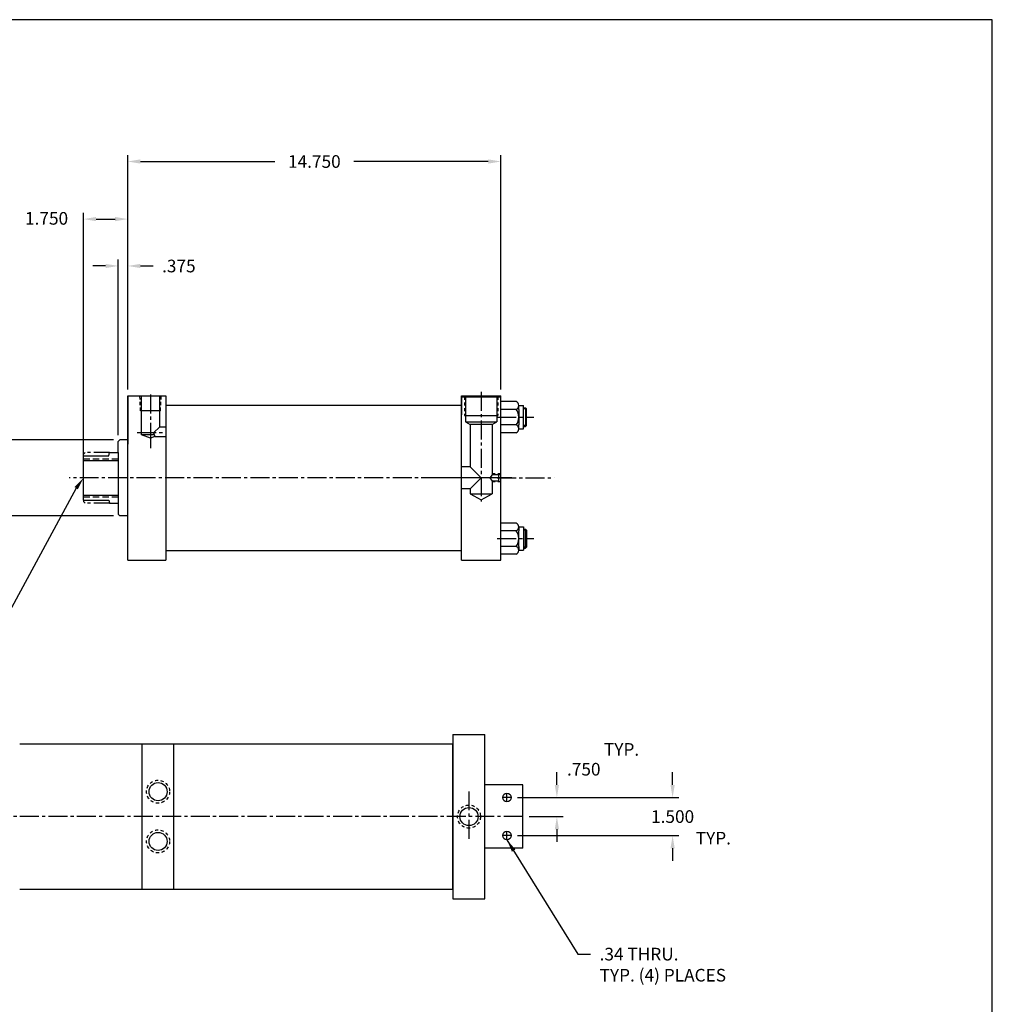
# Model space of a CAD drawing. Extents: x 13 to 314, y 6 to 83.
# Drawn here: x 65 to 103, y 44 to 83 of the extents above; entities that cross this region are included whole.
import ezdxf

# ---------------------------------------------------------------- set-up
doc = ezdxf.new("R2010")
doc.units = 0
doc.header["$MEASUREMENT"] = 0
doc.header["$PDMODE"] = 1
for name, pattern in [('CENTER2', [1.125, 0.75, -0.125, 0.125, -0.125]), ('HIDDEN', [0.375, 0.25, -0.125]), ('HIDDEN2', [0.1875, 0.125, -0.0625]), ('PHANTOM2', [1.25, 0.625, -0.125, 0.125, -0.125, 0.125, -0.125])]:
    doc.linetypes.add(name, pattern=pattern)
doc.layers.get('0').update_dxf_attribs({"linetype": 'CONTINUOUS'})
doc.layers.get('DEFPOINTS').update_dxf_attribs({"linetype": 'CONTINUOUS'})
for name, color, linetype in [('BORDER', 7, 'CONTINUOUS'), ('CENTER', 3, 'CENTER2'), ('HIDDEN', 7, 'HIDDEN2'), ('PHANTOM', 5, 'PHANTOM2'), ('SOLID', 7, 'CONTINUOUS'), ('TEXT-DIM', 4, 'CONTINUOUS')]:
    doc.layers.add(name, color=color, linetype=linetype)
doc.styles.add('ROMANS', font='romans', dxfattribs={"height": 0.5})
doc.dimstyles.new('QUARTER', dxfattribs={"dimtxt": 0.5, "dimasz": 0.5, "dimexe": 0.25, "dimexo": 0.25, "dimgap": 0.36, "dimtad": 0, "dimtih": 1, "dimtoh": 1, "dimdec": 3, "dimzin": 4, "dimdsep": 46, "dimtxsty": 'ROMANS', "dimcen": 0.375, "dimclrd": 256, "dimclre": 256, "dimclrt": 256, "dimadec": 0, "dimazin": 0, "dimtfac": 0.75, "dimtdec": 3, "dimtofl": 0, "dimtmove": 2, "dimatfit": 3, "dimfxl": 0, "dimtolj": 1, "dimtzin": 4, "dimarcsym": 0})

# ---------------------------------------------------------------- blocks, each defined once
blk = doc.blocks.new('*D2')
at = {"layer": 'DEFPOINTS', "color": 0}
for p in [(68.932, 66.16), (63.231, 63.16), (68.932, 63.16)]:
    blk.add_point(p, dxfattribs=at)
at = {"layer": 'TEXT-DIM', "lineweight": -2}
for p, q in [((68.682, 66.16), (62.981, 66.16)), ((63.231, 65.66), (63.231, 65.27)), ((63.231, 63.66), (63.231, 64.05)), ((68.682, 63.16), (62.981, 63.16))]:
    blk.add_line(p, q, dxfattribs=at)
at = {"layer": 'TEXT-DIM'}
for points in [[(63.148, 65.66), (63.314, 65.66), (63.231, 66.16)], [(63.148, 63.66), (63.314, 63.66), (63.231, 63.16)]]:
    blk.add_solid(points, dxfattribs=at)
at = {"layer": 'TEXT-DIM', "insert": (63.231, 64.66), "char_height": 0.5, "attachment_point": 5, "style": 'ROMANS'}
blk.add_mtext('\\A1;{2.999 %%C}', dxfattribs=at)
blk = doc.blocks.new('*D3')
at = {"layer": 'DEFPOINTS', "color": 0}
for p in [(68.87, 73.037), (69.245, 67.91), (68.87, 66.098)]:
    blk.add_point(p, dxfattribs=at)
at = {"layer": 'TEXT-DIM', "lineweight": -2}
for p, q in [((68.87, 66.348), (68.87, 73.287)), ((69.245, 68.16), (69.245, 73.287)), ((68.37, 73.037), (67.87, 73.037)), ((69.745, 73.037), (70.245, 73.037))]:
    blk.add_line(p, q, dxfattribs=at)
at = {"layer": 'TEXT-DIM'}
for points in [[(68.37, 73.12), (68.37, 72.954), (68.87, 73.037)], [(69.745, 73.12), (69.745, 72.954), (69.245, 73.037)]]:
    blk.add_solid(points, dxfattribs=at)
at = {"layer": 'TEXT-DIM', "insert": (71.263, 73.035), "char_height": 0.5, "attachment_point": 5, "style": 'ROMANS'}
blk.add_mtext('\\A1;.375', dxfattribs=at)
blk = doc.blocks.new('*D4')
at = {"layer": 'DEFPOINTS', "color": 0}
for p in [(83.995, 77.166), (69.245, 67.91), (83.995, 67.91)]:
    blk.add_point(p, dxfattribs=at)
at = {"layer": 'TEXT-DIM', "lineweight": -2}
for p, q in [((69.245, 68.16), (69.245, 77.416)), ((69.745, 77.166), (75.057, 77.166)), ((83.495, 77.166), (78.182, 77.166)), ((83.995, 68.16), (83.995, 77.416))]:
    blk.add_line(p, q, dxfattribs=at)
at = {"layer": 'TEXT-DIM'}
for points in [[(69.745, 77.25), (69.745, 77.083), (69.245, 77.166)], [(83.495, 77.25), (83.495, 77.083), (83.995, 77.166)]]:
    blk.add_solid(points, dxfattribs=at)
at = {"layer": 'TEXT-DIM', "insert": (76.62, 77.166), "char_height": 0.5, "attachment_point": 5, "style": 'ROMANS'}
blk.add_mtext('\\A1;14.750', dxfattribs=at)
blk = doc.blocks.new('*D10')
at = {"layer": 'DEFPOINTS', "color": 0}
for p in [(84.404, 52.022), (84.859, 51.272), (86.207, 51.272)]:
    blk.add_point(p, dxfattribs=at)
at = {"layer": 'TEXT-DIM', "lineweight": -2}
for p, q in [((86.207, 52.522), (86.207, 53.022)), ((84.654, 52.022), (86.457, 52.022)), ((85.109, 51.272), (86.457, 51.272)), ((86.207, 50.772), (86.207, 50.272))]:
    blk.add_line(p, q, dxfattribs=at)
at = {"layer": 'TEXT-DIM'}
for points in [[(86.123, 52.522), (86.29, 52.522), (86.207, 52.022)], [(86.123, 50.772), (86.29, 50.772), (86.207, 51.272)]]:
    blk.add_solid(points, dxfattribs=at)
at = {"layer": 'TEXT-DIM', "insert": (87.269, 53.144), "char_height": 0.5, "attachment_point": 5, "style": 'ROMANS'}
blk.add_mtext('\\A1;.750', dxfattribs=at)
blk = doc.blocks.new('*D11')
at = {"layer": 'DEFPOINTS', "color": 0}
for p in [(84.859, 52.022), (84.404, 50.522), (90.781, 50.522)]:
    blk.add_point(p, dxfattribs=at)
at = {"layer": 'TEXT-DIM', "lineweight": -2}
for p, q in [((90.781, 52.522), (90.781, 53.022)), ((85.109, 52.022), (91.031, 52.022)), ((84.654, 50.522), (91.031, 50.522)), ((90.781, 50.022), (90.781, 49.522))]:
    blk.add_line(p, q, dxfattribs=at)
at = {"layer": 'TEXT-DIM'}
for points in [[(90.697, 52.522), (90.864, 52.522), (90.781, 52.022)], [(90.697, 50.022), (90.864, 50.022), (90.781, 50.522)]]:
    blk.add_solid(points, dxfattribs=at)
at = {"layer": 'TEXT-DIM', "insert": (90.781, 51.272), "char_height": 0.5, "attachment_point": 5, "style": 'ROMANS'}
blk.add_mtext('\\A1;1.500', dxfattribs=at)

msp = doc.modelspace()

# ---------------------------------------------------------------- linework, layer by layer
for p, q in [((69.2445, 61.4098), (69.2445, 67.9098)), ((69.2445, 67.9098), (69.2445, 65.9948)), ((82.4332, 61.4098), (82.4332, 67.9098)), ((68.9315, 66.1598), (68.8695, 66.0978)), ((69.2445, 66.1598), (68.9315, 66.1598)), ((67.4945, 63.7848), (67.4945, 65.5348)), ((67.4945, 63.7848), (67.4945, 65.5348)), ((67.4945, 65.5348), (68.4945, 65.5348)), ((68.4945, 65.5348), (68.528, 65.6598)), ((68.528, 65.6598), (68.8695, 65.6598)), ((67.4945, 65.3478), (68.8695, 65.3478)), ((67.4945, 63.9718), (68.8695, 63.9718)), ((67.4945, 63.7848), (68.4945, 63.7848)), ((68.4945, 63.7848), (68.528, 63.6598)), ((68.528, 63.6598), (68.8695, 63.6598)), ((68.9315, 63.1598), (68.8695, 63.2218)), ((69.2445, 63.1598), (68.9315, 63.1598))]:
    msp.add_line(p, q)
at = {"linetype": 'HIDDEN'}
for p, q in [((67.4945, 65.4098), (68.8695, 65.4098)), ((67.4945, 63.9098), (68.8695, 63.9098))]:
    msp.add_line(p, q, dxfattribs=at)
at = {"layer": 'BORDER'}
for p, q in [((103.4174, 82.7716), (13.4375, 82.7716)), ((103.4174, 6.0731), (103.4174, 82.7716))]:
    msp.add_line(p, q, dxfattribs=at)
at = {"layer": 'CENTER'}
for p, q in [((70.143, 67.9558), (70.143, 66.1142)), ((83.214, 68.0586), (83.214, 63.7249)), ((83.846, 67.0604), (85.2916, 67.0604)), ((69.614, 66.4552), (70.7445, 66.4552)), ((70.143, 66.1142), (70.143, 65.8312)), ((83.844, 64.6598), (66.9247, 64.6598)), ((84.43, 64.6598), (81.4998, 64.6598)), ((83.844, 64.6598), (86.0961, 64.6598)), ((84.5979, 64.6598), (84.6033, 64.6598)), ((83.846, 62.2592), (85.2916, 62.2592)), ((82.7337, 50.3949), (82.7337, 52.2671)), ((84.2337, 51.8524), (84.2337, 52.1924)), ((84.4037, 52.0224), (84.0637, 52.0224)), ((84.8587, 51.2724), (47.5657, 51.2724)), ((84.2337, 50.3524), (84.2337, 50.6924)), ((84.4037, 50.5224), (84.0637, 50.5224))]:
    msp.add_line(p, q, dxfattribs=at)
at = {"layer": 'DEFPOINTS', "color": 0, "linetype": 'ByBlock'}
for p in [(69.2445, 66.2229), (68.8695, 65.7909), (67.4945, 65.5348), (67.4945, 63.7848), (68.4945, 63.7848), (69.2445, 63.0968)]:
    msp.add_point(p, dxfattribs=at)
at = {"layer": 'HIDDEN'}
for p, q in [((69.7536, 67.313), (69.7206, 67.9065)), ((70.5333, 67.313), (70.5714, 67.9065)), ((82.558, 67.8698), (82.558, 67.1198)), ((83.87, 67.8698), (83.87, 67.1198)), ((83.9948, 64.8158), (83.652, 64.8158)), ((83.9948, 64.5038), (83.652, 64.5038))]:
    msp.add_line(p, q, dxfattribs=at)
for centre in [(70.4431, 52.2554), (82.7337, 51.2724), (70.4431, 50.2894)]:
    msp.add_circle(centre, 0.456, dxfattribs=at)
at = {"layer": 'PHANTOM'}
for p, q in [((67.5565, 65.6598), (67.4945, 65.5978)), ((67.4945, 65.5348), (67.4945, 65.5978)), ((68.528, 65.6598), (67.5565, 65.6598)), ((67.4945, 63.7848), (67.4945, 63.7218)), ((67.5565, 63.6598), (67.4945, 63.7218)), ((68.528, 63.6598), (67.5565, 63.6598))]:
    msp.add_line(p, q, dxfattribs=at)
at = {"layer": 'SOLID'}
for p, q in [((69.2445, 67.9098), (70.7445, 67.9098)), ((70.7445, 67.9098), (70.7445, 61.4098)), ((82.4332, 67.9098), (83.9948, 67.9098)), ((82.4332, 67.9098), (82.4332, 67.1588)), ((82.464, 67.9098), (82.464, 67.8698)), ((82.464, 67.8698), (83.964, 67.8698)), ((82.598, 67.8698), (82.598, 66.8698)), ((83.83, 67.8698), (83.83, 66.8698)), ((83.964, 67.9098), (83.964, 67.8698)), ((83.9948, 61.4098), (83.9948, 67.9098)), ((70.7445, 67.5348), (82.4332, 67.5348)), ((84.6028, 67.6747), (83.9948, 67.6747)), ((84.6028, 67.3676), (83.9948, 67.3676)), ((84.6968, 67.3676), (84.6968, 67.5212)), ((84.6968, 67.5212), (84.8848, 67.5212)), ((84.6968, 67.3676), (84.6968, 66.7533)), ((84.8848, 66.5997), (84.8848, 67.5212)), ((84.8848, 67.4354), (84.9698, 67.4354)), ((85.0098, 67.3954), (84.8848, 67.3954)), ((84.9698, 67.4354), (84.9698, 66.6854)), ((84.9698, 67.4354), (85.0098, 67.3954)), ((85.0098, 66.7254), (85.0098, 67.3954)), ((70.5333, 67.313), (69.7536, 67.313)), ((82.558, 67.1198), (83.87, 67.1198)), ((70.4948, 66.6595), (70.272, 66.4605)), ((70.7445, 66.6595), (70.4948, 66.6595)), ((82.598, 66.8698), (83.83, 66.8698)), ((82.598, 66.8698), (82.776, 66.7671)), ((82.776, 66.7671), (82.776, 65.0978)), ((83.652, 66.7671), (82.776, 66.7671)), ((83.652, 66.7671), (83.83, 66.8698)), ((83.652, 66.7671), (83.652, 64.7848)), ((84.6028, 66.7533), (83.9948, 66.7533)), ((84.6968, 66.5997), (84.6968, 66.7533)), ((84.6968, 66.5997), (84.8848, 66.5997)), ((85.0098, 66.7254), (84.8848, 66.7254)), ((84.8848, 66.6854), (84.9698, 66.6854)), ((85.0098, 66.7254), (84.9698, 66.6854)), ((70.1477, 66.2239), (69.7878, 66.3651)), ((70.3119, 66.2907), (70.1477, 66.2239)), ((70.2651, 66.4458), (70.3119, 66.2907)), ((70.3119, 66.2907), (70.7445, 66.2907)), ((84.6028, 66.4461), (83.9948, 66.4461)), ((68.8695, 65.6598), (68.8695, 66.0978)), ((68.8695, 65.6598), (68.8695, 63.2218)), ((82.776, 65.0978), (82.4332, 65.0978)), ((82.776, 65.0978), (83.214, 64.6598)), ((83.214, 64.6598), (82.776, 64.2218)), ((83.652, 64.7848), (83.5508, 64.6586)), ((83.5508, 64.6586), (83.652, 64.5348)), ((83.9158, 64.7848), (83.652, 64.7848)), ((83.9158, 64.7848), (83.9948, 64.8158)), ((83.9158, 64.5348), (83.9158, 64.7848)), ((82.776, 64.2218), (82.4332, 64.2218)), ((82.776, 64.2218), (82.776, 64.0315)), ((83.9158, 64.5348), (83.652, 64.5348)), ((83.652, 64.5348), (83.652, 64.0315)), ((83.9158, 64.5348), (83.9948, 64.5038)), ((82.776, 64.0315), (83.214, 63.7898)), ((82.776, 64.0315), (83.652, 64.0315)), ((83.214, 63.7898), (83.652, 64.0315)), ((84.6028, 62.8735), (83.9948, 62.8735)), ((84.6968, 62.7199), (84.6968, 62.5663)), ((84.6968, 62.7199), (84.8848, 62.7199)), ((84.8848, 62.7199), (84.8848, 61.7985)), ((84.6028, 62.5663), (83.9948, 62.5663)), ((84.6968, 61.952), (84.6968, 62.5663)), ((84.8848, 62.6342), (84.9698, 62.6342)), ((85.0098, 62.5942), (84.8848, 62.5942)), ((84.9698, 61.8842), (84.9698, 62.6342)), ((85.0098, 62.5942), (84.9698, 62.6342)), ((85.0098, 62.5942), (85.0098, 61.9242)), ((84.6028, 61.952), (83.9948, 61.952)), ((84.6968, 61.952), (84.6968, 61.7985)), ((85.0098, 61.9242), (84.8848, 61.9242)), ((84.8848, 61.8842), (84.9698, 61.8842)), ((84.9698, 61.8842), (85.0098, 61.9242)), ((70.7445, 61.7848), (82.4332, 61.7848)), ((84.6028, 61.6449), (83.9948, 61.6449)), ((84.6968, 61.7985), (84.8848, 61.7985)), ((69.2445, 61.4098), (70.7445, 61.4098)), ((82.4332, 61.4098), (83.9948, 61.4098)), ((82.0961, 54.5224), (83.3587, 54.5224)), ((82.0961, 54.5224), (82.0961, 48.3974)), ((83.3587, 48.0224), (83.3587, 54.5224)), ((64.9726, 54.1474), (82.0961, 54.1474)), ((69.8191, 48.3974), (69.8191, 54.1474)), ((71.0691, 48.3974), (71.0691, 54.1474)), ((82.0961, 48.3974), (82.0961, 54.1474)), ((84.8587, 52.5224), (83.3587, 52.5224)), ((84.8587, 50.0224), (84.8587, 52.5224)), ((84.8587, 50.0224), (83.3587, 50.0224)), ((64.9726, 48.3974), (82.0961, 48.3974)), ((82.0961, 48.6474), (82.0961, 48.0224)), ((82.0961, 48.0224), (83.3587, 48.0224))]:
    msp.add_line(p, q, dxfattribs=at)
at = {"layer": 'SOLID', "linetype": 'Continuous'}
for p, q in [((69.7878, 66.3651), (69.7878, 67.9133)), ((70.4948, 67.9133), (70.4948, 66.6595)), ((70.2894, 66.3651), (69.7878, 66.3651))]:
    msp.add_line(p, q, dxfattribs=at)
at = {"layer": 'SOLID'}
for centre, radius in [((70.4431, 52.2554), 0.359), ((84.2337, 52.0224), 0.17), ((82.7337, 51.2724), 0.359), ((70.4431, 50.2894), 0.359), ((84.2337, 50.5224), 0.17)]:
    msp.add_circle(centre, radius, dxfattribs=at)
for centre, radius, start, end in [((84.5243, 67.5212), 0.1725, 297.06022, 62.93978), ((84.148, 67.0604), 0.5488, 325.96769, 34.03231), ((84.5243, 66.5997), 0.1725, 297.06022, 62.93978), ((84.5243, 62.7199), 0.1725, 297.06022, 62.93978), ((84.148, 62.2592), 0.5488, 325.96769, 34.03231), ((84.5243, 61.7985), 0.1725, 297.06022, 62.93978)]:
    msp.add_arc(centre, radius, start, end, dxfattribs=at)
at = {"layer": 'TEXT-DIM'}
for p, q in [((67.4945, 65.5978), (67.4945, 75.1397)), ((69.2445, 68.1598), (69.2445, 75.1397)), ((67.9945, 74.8897), (68.7445, 74.8897))]:
    msp.add_line(p, q, dxfattribs=at)
at = {"layer": 'TEXT-DIM', "extrusion": (0, 0, -1), "flags": 128}
msp.add_lwpolyline([(-67.2041, 64.2528), (-64.0312, 58.4037), (-63.797, 58.4037)], dxfattribs=at)
at = {"layer": 'TEXT-DIM'}
for points in [[(67.9945, 74.973), (67.9945, 74.8064), (67.4945, 74.8897)], [(68.7445, 74.973), (68.7445, 74.8064), (69.2445, 74.8897)]]:
    msp.add_solid(points, dxfattribs=at)
at = {"layer": 'TEXT-DIM', "linetype": 'Continuous', "extrusion": (0, 0, -1)}
msp.add_solid([(-67.1363, 64.3012), (-67.4945, 64.6598), (-67.272, 64.2044)], dxfattribs=at)

# ---------------------------------------------------------------- texts
at = {"layer": 'TEXT-DIM', "char_height": 0.5, "style": 'ROMANS'}
for s, insert, attachment_point in [('\\A1;1.750', (66.0353, 74.9191), 5), ('.34 THRU.\\PTYP. (4) PLACES', (87.8946, 46.0852), 1)]:
    msp.add_mtext(s, dxfattribs=dict(at, insert=insert, attachment_point=attachment_point))
at = {"layer": 'TEXT-DIM', "char_height": 0.5, "width": 2.863, "attachment_point": 1, "style": 'ROMANS'}
for insert in [(88.0658, 54.176), (91.6957, 50.6687)]:
    msp.add_mtext('TYP.', dxfattribs=dict(at, insert=insert))

# ---------------------------------------------------------------- dimensions: what is measured, and where the dimension line sits
at = {"layer": 'TEXT-DIM'}
dim = msp.add_linear_dim(base=(83.9948, 77.1662), p1=(69.2445, 67.9098), p2=(83.9948, 67.9098), dimstyle='QUARTER', dxfattribs=at)
dim.commit()
dim.dimension.update_dxf_attribs({"geometry": '*D4', "text_midpoint": (76.6197, 77.1662)})
dim = msp.add_linear_dim(base=(68.8695, 73.037), p1=(69.2445, 67.9098), p2=(68.8695, 66.0978), dimstyle='QUARTER', dxfattribs=at)
dim.commit()
dim.dimension.update_dxf_attribs({"geometry": '*D3', "text_midpoint": (71.2635, 73.0354), "dimtype": 160})
dim = msp.add_linear_dim(base=(63.2311, 63.1598), p1=(68.9315, 66.1598), p2=(68.9315, 63.1598), angle=90, text='{2.999 %%C}', dimstyle='QUARTER', dxfattribs=at)
dim.commit()
dim.dimension.update_dxf_attribs({"geometry": '*D2', "text_midpoint": (63.2311, 64.6598)})
dim = msp.add_linear_dim(base=(86.2067, 51.2724), p1=(84.4037, 52.0224), p2=(84.8587, 51.2724), angle=90, dimstyle='QUARTER', dxfattribs=at)
dim.commit()
dim.dimension.update_dxf_attribs({"geometry": '*D10', "text_midpoint": (87.269, 53.1445), "dimtype": 160})
dim = msp.add_linear_dim(base=(90.7808, 50.5224), p1=(84.8587, 52.0224), p2=(84.4037, 50.5224), angle=90, dimstyle='QUARTER', dxfattribs=at)
dim.commit()
dim.dimension.update_dxf_attribs({"geometry": '*D11', "text_midpoint": (90.7808, 51.2724)})

# ---------------------------------------------------------------- leaders
at = {"layer": 'TEXT-DIM', "annotation_type": 0, "has_hookline": 1, "hookline_direction": 0, "text_width": 6.3571}
msp.add_leader([(84.2337, 50.3524), (87.0346, 45.8352), (87.5346, 45.8352)], dimstyle='QUARTER', override={"dimgap": 0.36, "dimtad": 0}, dxfattribs=at)

doc.saveas('drawing.dxf')
